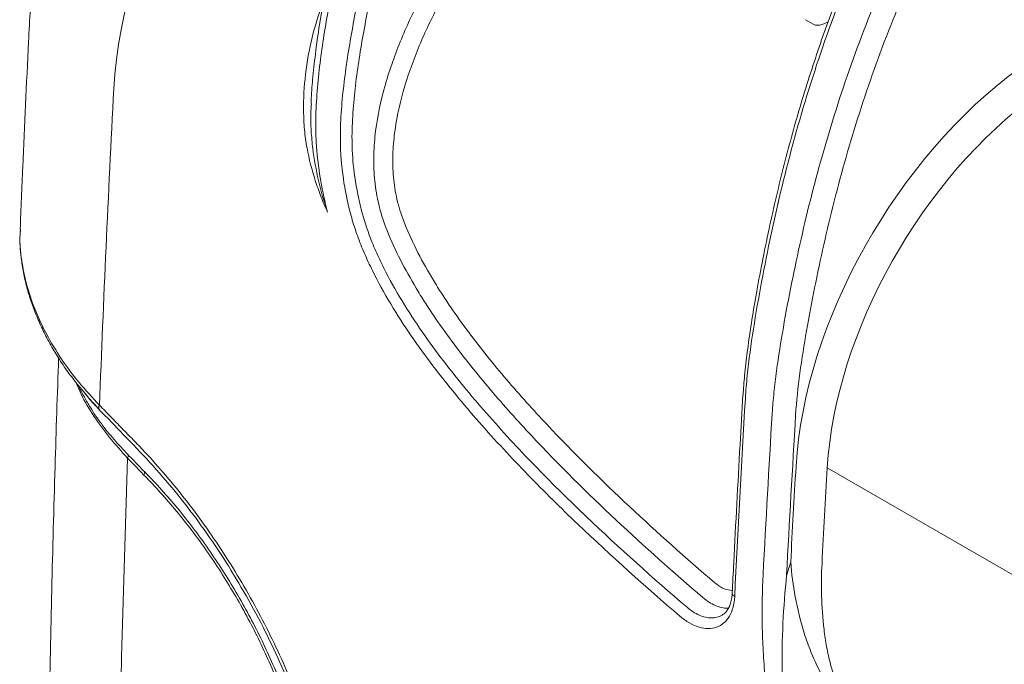
# Model space of a CAD drawing. Units: millimetres. Extents: x 0 to 2446, y 0 to 1540.
# Drawn here: x 220 to 310, y 1298 to 1357 of the extents above; entities that cross this region are included whole.
import ezdxf

# ---------------------------------------------------------------- set-up
doc = ezdxf.new("R2010")
doc.units = ezdxf.units.MM
doc.header["$LTSCALE"] = 5.5

msp = doc.modelspace()

# ---------------------------------------------------------------- linework, layer by layer
at = {"color": 7, "linetype": 'Continuous', "lineweight": 15}
for p, q in [((292.623, 1356.096), (291.866, 1356.533)), ((220.491, 1337.485), (220.479, 1337.308)), ((220.463, 1337.303), (220.451, 1336.854)), ((226.884, 1321.971), (226.884, 1321.924))]:
    msp.add_line(p, q, dxfattribs=at)
at = {"color": 8, "linetype": 'Continuous', "lineweight": 15}
msp.add_line((443.572, 1229.363), (293.842, 1315.801), dxfattribs=at)
at = {"color": 7, "linetype": 'Continuous', "lineweight": 15}
for centre, radius, start, end in [((227.998, 1321.265), 0.393, 145.51407, 208.32606), ((229.663, 1316.956), 0.632, 333.39473, 0.5269), ((231.145, 1315.415), 0.637, 333.97785, 0.88464)]:
    msp.add_arc(centre, radius, start, end, dxfattribs=at)
at = {"color": 8, "linetype": 'Continuous', "lineweight": 15}
msp.add_arc((285.551, 1304.422), 0.353, 182.78226, 248.50956, dxfattribs=at)
at = {"color": 7, "linetype": 'Continuous', "lineweight": 15}
for centre, major_axis, ratio, start_param, end_param in [((253.149, 1362.822), (16.97, 30.528), 0.566269, 0.901916, 2.279264), ((294.337, 1357.927), (1.802, 1.762), 0.398746, 3.252829, 4.124252), ((314.699, 1327.319), (16.948, 28.342), 0.587369, 0.936899, 2.297478), ((1384.657, 2019.034), (794.075, 1572.175), 0.536397, 2.258462, 2.277918), ((316.11, 1326.475), (15.932, 26.582), 0.588017, 0.937514, 2.298092), ((1516.507, 1942.919), (868.198, 1530.278), 0.572323, 2.280895, 2.293062), ((1551.41, 1922.769), (903.002, 1510.122), 0.58736, 2.29421, 2.30407), ((1552.469, 1922.136), (902.24, 1508.802), 0.587369, 2.294218, 2.304078), ((1384.657, 2019.034), (792.117, 1568.757), 0.536303, 2.28213, 2.370023), ((1552.514, 1922.161), (902.044, 1508.475), 0.587369, 2.297478, 2.30338), ((1553.925, 1921.317), (901.029, 1506.715), 0.58738, 2.297489, 2.303391)]:
    msp.add_ellipse(centre, major_axis=major_axis, ratio=ratio, start_param=start_param, end_param=end_param, dxfattribs=at)
for points, knots in [([(314.428, 1387.22), (314.24, 1387.096), (313.59, 1386.662), (312.494, 1385.849), (311.161, 1384.788), (309.882, 1383.677), (308.658, 1382.524), (307.491, 1381.333), (306.379, 1380.105), (305.324, 1378.844), (304.327, 1377.553), (303.394, 1376.24), (302.506, 1374.888), (301.642, 1373.471), (300.776, 1371.948), (299.903, 1370.304), (299.012, 1368.515), (298.087, 1366.546), (297.096, 1364.325), (296.051, 1361.884), (295.012, 1359.298), (294.02, 1356.67), (293.081, 1354.016), (292.19, 1351.321), (291.351, 1348.591), (290.562, 1345.821), (289.818, 1342.994), (289.115, 1340.089), (288.448, 1337.083), (287.842, 1334.091), (287.313, 1331.256), (286.89, 1328.689), (286.565, 1326.36), (286.325, 1324.29), (286.225, 1323.005), (286.18, 1322.426)], [0, 0, 0, 0, 0.010393, 0.036123, 0.061092, 0.085369, 0.108985, 0.131993, 0.154455, 0.176448, 0.198053, 0.219266, 0.239805, 0.261328, 0.283983, 0.308057, 0.333916, 0.362076, 0.393366, 0.429577, 0.466833, 0.503934, 0.541637, 0.579921, 0.618758, 0.658084, 0.698371, 0.739994, 0.783235, 0.828445, 0.870133, 0.907173, 0.941394, 0.973585, 1, 1, 1, 1]), ([(314.816, 1387.199), (314.534, 1387.013), (314.25, 1386.817), (313.688, 1386.412), (313.407, 1386.202), (312.569, 1385.558), (312.014, 1385.107), (310.909, 1384.167), (310.359, 1383.677), (309.277, 1382.67), (308.744, 1382.151), (307.173, 1380.541), (306.161, 1379.397), (304.716, 1377.541), (304.246, 1376.899), (303.331, 1375.567), (302.893, 1374.887), (301.633, 1372.824), (300.861, 1371.413), (299.763, 1369.268), (299.407, 1368.547), (298.711, 1367.098), (298.37, 1366.369), (296.711, 1362.72), (295.51, 1359.788), (293.334, 1353.897), (292.359, 1350.935), (290.628, 1345.035), (289.877, 1342.11), (288.884, 1337.752), (288.576, 1336.305), (287.997, 1333.418), (287.727, 1331.978), (287.23, 1329.112), (287.004, 1327.688), (286.721, 1325.574), (286.636, 1324.873), (286.529, 1323.829), (286.496, 1323.483), (286.439, 1322.792), (286.414, 1322.447), (286.394, 1322.107)], [0, 0, 0, 0, 0.015625, 0.015625, 0.03125, 0.03125, 0.0625, 0.0625, 0.09375, 0.09375, 0.125, 0.125, 0.1875, 0.1875, 0.21875, 0.21875, 0.25, 0.25, 0.3125, 0.3125, 0.34375, 0.34375, 0.375, 0.375, 0.5, 0.5, 0.625, 0.625, 0.75, 0.75, 0.8125, 0.8125, 0.875, 0.875, 0.9375, 0.9375, 0.96875, 0.96875, 0.984375, 0.984375, 1, 1, 1, 1]), ([(288.831, 1320.7), (288.835, 1320.78), (288.841, 1320.861), (288.851, 1321.022), (288.868, 1321.264), (288.887, 1321.506), (288.928, 1321.991), (288.959, 1322.315), (289.06, 1323.291), (289.139, 1323.945), (289.403, 1325.913), (289.614, 1327.235), (290.076, 1329.889), (290.327, 1331.222), (290.865, 1333.897), (291.151, 1335.239), (292.067, 1339.282), (292.755, 1341.999), (294.334, 1347.487), (295.214, 1350.222), (297.171, 1355.674), (298.249, 1358.391), (300.029, 1362.452), (300.648, 1363.803), (301.625, 1365.825), (301.958, 1366.499), (302.644, 1367.844), (302.996, 1368.515), (304.08, 1370.507), (304.839, 1371.809), (306.068, 1373.7), (306.493, 1374.32), (307.377, 1375.535), (307.839, 1376.133), (308.788, 1377.29), (309.275, 1377.849), (310.271, 1378.93), (310.779, 1379.453), (312.32, 1380.963), (313.371, 1381.899), (314.442, 1382.777)], [0, 0, 0, 0, 0.003906, 0.003906, 0.007812, 0.015625, 0.015625, 0.03125, 0.03125, 0.0625, 0.0625, 0.125, 0.125, 0.1875, 0.1875, 0.25, 0.25, 0.375, 0.375, 0.5, 0.5, 0.625, 0.625, 0.6875, 0.6875, 0.71875, 0.71875, 0.75, 0.75, 0.8125, 0.8125, 0.84375, 0.84375, 0.875, 0.875, 0.90625, 0.90625, 0.9375, 0.9375, 1, 1, 1, 1]), ([(315.743, 1381.071), (314.703, 1380.219), (313.685, 1379.314), (311.707, 1377.374), (310.747, 1376.337), (309.596, 1374.925), (309.367, 1374.637), (308.922, 1374.054), (308.703, 1373.76), (308.061, 1372.868), (307.651, 1372.262), (306.464, 1370.411), (305.732, 1369.137), (304.685, 1367.19), (304.345, 1366.534), (303.683, 1365.223), (303.361, 1364.567), (302.418, 1362.596), (301.819, 1361.279), (300.098, 1357.322), (299.056, 1354.674), (297.161, 1349.361), (296.31, 1346.694), (294.781, 1341.349), (294.114, 1338.704), (293.225, 1334.766), (292.947, 1333.458), (292.424, 1330.852), (292.179, 1329.553), (291.729, 1326.967), (291.524, 1325.679), (291.18, 1323.122), (291.04, 1321.852), (290.964, 1320.6)], [0, 0, 0, 0, 0.0625, 0.0625, 0.125, 0.125, 0.140625, 0.140625, 0.15625, 0.15625, 0.1875, 0.1875, 0.25, 0.25, 0.28125, 0.28125, 0.3125, 0.3125, 0.375, 0.375, 0.5, 0.5, 0.625, 0.625, 0.75, 0.75, 0.8125, 0.8125, 0.875, 0.875, 0.9375, 0.9375, 1, 1, 1, 1]), ([(253.818, 1337.367), (253.541, 1338.065), (253.311, 1338.765), (252.948, 1340.175), (252.816, 1340.885), (252.644, 1342.316), (252.603, 1343.041), (252.605, 1344.474), (252.646, 1345.185), (252.866, 1347.308), (253.142, 1348.712), (253.708, 1350.822), (253.92, 1351.522), (254.385, 1352.904), (254.638, 1353.589), (255.452, 1355.627), (256.069, 1356.963), (257.095, 1358.941), (257.455, 1359.596), (258.206, 1360.894), (258.594, 1361.53), (259.792, 1363.403), (260.637, 1364.605), (262.416, 1366.918), (263.349, 1368.029), (264.326, 1369.093)], [0, 0, 0, 0, 0.0625, 0.0625, 0.125, 0.125, 0.1875, 0.1875, 0.25, 0.25, 0.375, 0.375, 0.4375, 0.4375, 0.5, 0.5, 0.625, 0.625, 0.6875, 0.6875, 0.75, 0.75, 0.875, 0.875, 1, 1, 1, 1]), ([(265.589, 1367.846), (264.667, 1366.844), (263.786, 1365.799), (262.106, 1363.626), (261.305, 1362.497), (260.169, 1360.739), (259.801, 1360.142), (259.088, 1358.926), (258.744, 1358.309), (257.764, 1356.45), (257.173, 1355.193), (256.125, 1352.64), (255.669, 1351.342), (254.923, 1348.69), (254.64, 1347.365), (254.399, 1345.361), (254.349, 1344.69), (254.323, 1343.338), (254.349, 1342.651), (254.494, 1341.294), (254.612, 1340.623), (254.949, 1339.29), (255.168, 1338.629), (255.435, 1337.972)], [0, 0, 0, 0, 0.125, 0.125, 0.25, 0.25, 0.3125, 0.3125, 0.375, 0.375, 0.5, 0.5, 0.625, 0.625, 0.75, 0.75, 0.8125, 0.8125, 0.875, 0.875, 0.9375, 0.9375, 1, 1, 1, 1]), ([(249.633, 1365.516), (249.407, 1364.585), (248.922, 1362.587), (248.282, 1359.558), (247.741, 1356.564), (247.34, 1353.832), (247.082, 1351.492), (246.939, 1349.879), (246.919, 1349.068), (246.915, 1348.902)], [0, 0, 0, 0, 0.168265, 0.361202, 0.548794, 0.710238, 0.854912, 0.970424, 1, 1, 1, 1]), ([(250.089, 1364.958), (249.668, 1363.255), (249.286, 1361.56), (248.599, 1358.178), (248.293, 1356.491), (247.777, 1353.114), (247.566, 1351.424), (247.381, 1348.877), (247.342, 1348.026), (247.334, 1346.744), (247.34, 1346.316), (247.363, 1345.673), (247.374, 1345.458), (247.394, 1345.135), (247.405, 1344.974), (247.418, 1344.812), (247.427, 1344.705), (247.432, 1344.65), (247.436, 1344.597)], [0, 0, 0, 0, 0.25, 0.25, 0.5, 0.5, 0.75, 0.75, 0.875, 0.875, 0.9375, 0.9375, 0.96875, 0.96875, 0.984375, 0.992187, 0.992187, 1, 1, 1, 1]), ([(249.695, 1343.293), (249.684, 1343.398), (249.674, 1343.506), (249.655, 1343.719), (249.646, 1343.825), (249.623, 1344.144), (249.61, 1344.357), (249.58, 1344.993), (249.572, 1345.416), (249.573, 1346.681), (249.61, 1347.52), (249.793, 1350.034), (250.006, 1351.702), (250.528, 1355.038), (250.836, 1356.707), (251.531, 1360.047), (251.918, 1361.716), (252.341, 1363.391)], [0, 0, 0, 0, 0.015625, 0.015625, 0.03125, 0.03125, 0.0625, 0.0625, 0.125, 0.125, 0.25, 0.25, 0.5, 0.5, 0.75, 0.75, 1, 1, 1, 1]), ([(253.382, 1363.172), (253.33, 1362.967), (253.278, 1362.76), (253.176, 1362.347), (253.024, 1361.73), (252.878, 1361.113), (252.593, 1359.88), (252.412, 1359.059), (251.898, 1356.599), (251.593, 1354.962), (251.075, 1351.683), (250.861, 1350.041), (250.674, 1347.563), (250.634, 1346.735), (250.627, 1345.067), (250.66, 1344.228), (250.75, 1343.38)], [0, 0, 0, 0, 0.03125, 0.03125, 0.0625, 0.125, 0.125, 0.25, 0.25, 0.5, 0.5, 0.75, 0.75, 0.875, 0.875, 1, 1, 1, 1]), ([(221.534, 1360.534), (221.431, 1358.529), (221.131, 1352.719), (220.766, 1345.031), (220.54, 1339.369), (220.465, 1337.487)], [0, 0, 0, 0, 0.260097, 0.754084, 1, 1, 1, 1]), ([(246.541, 1344.868), (246.434, 1345.43), (246.361, 1345.991), (246.261, 1347.11), (246.235, 1347.669), (246.214, 1349.347), (246.277, 1350.467), (246.538, 1352.715), (246.735, 1353.824), (247.273, 1356.011), (247.613, 1357.089), (248.047, 1358.142)], [0, 0, 0, 0, 0.125, 0.125, 0.25, 0.25, 0.5, 0.5, 0.75, 0.75, 1, 1, 1, 1]), ([(246.541, 1344.868), (246.732, 1343.862), (246.984, 1342.873), (247.451, 1341.416), (247.622, 1340.935), (247.901, 1340.218), (247.998, 1339.981), (248.199, 1339.507), (248.304, 1339.27), (248.411, 1339.038)], [0, 0, 0, 0, 0.5, 0.5, 0.75, 0.75, 0.875, 0.875, 1, 1, 1, 1]), ([(247.065, 1344.822), (247.193, 1343.853), (247.365, 1342.886), (247.811, 1340.953), (248.085, 1339.991), (248.411, 1339.038)], [0, 0, 0, 0, 0.5, 0.5, 1, 1, 1, 1]), ([(247.436, 1344.597), (247.523, 1343.687), (247.64, 1342.767), (247.958, 1340.911), (248.159, 1339.978), (248.411, 1339.038)], [0, 0, 0, 0, 0.5, 0.5, 1, 1, 1, 1]), ([(280.44, 1302.309), (277.305, 1304.993), (274.203, 1307.766), (269.628, 1312.134), (268.116, 1313.625), (265.127, 1316.702), (263.65, 1318.288), (260.749, 1321.591), (259.338, 1323.293), (257.311, 1325.961), (256.651, 1326.869), (255.369, 1328.737), (254.746, 1329.696), (253.557, 1331.679), (253, 1332.689), (252.233, 1334.239), (251.989, 1334.761), (251.646, 1335.555), (251.535, 1335.822), (251.321, 1336.359), (251.219, 1336.63), (250.927, 1337.44), (250.754, 1337.977), (250.448, 1339.049), (250.315, 1339.583), (249.969, 1341.18), (249.808, 1342.239), (249.695, 1343.293)], [0, 0, 0, 0, 0.25, 0.25, 0.375, 0.375, 0.5, 0.5, 0.625, 0.625, 0.6875, 0.6875, 0.75, 0.75, 0.8125, 0.8125, 0.84375, 0.84375, 0.859375, 0.859375, 0.875, 0.875, 0.90625, 0.90625, 0.9375, 0.9375, 1, 1, 1, 1]), ([(250.75, 1343.38), (250.86, 1342.341), (251.017, 1341.299), (251.358, 1339.725), (251.489, 1339.198), (251.794, 1338.142), (251.966, 1337.612), (252.258, 1336.813), (252.36, 1336.547), (252.573, 1336.019), (252.684, 1335.757), (253.026, 1334.978), (253.269, 1334.465), (254.031, 1332.944), (254.587, 1331.951), (255.766, 1330.009), (256.382, 1329.07), (257.65, 1327.241), (258.303, 1326.35), (260.305, 1323.735), (261.697, 1322.065), (264.558, 1318.823), (266.012, 1317.267), (268.955, 1314.245), (270.444, 1312.78), (274.948, 1308.487), (278.001, 1305.759), (281.087, 1303.118)], [0, 0, 0, 0, 0.0625, 0.0625, 0.09375, 0.09375, 0.125, 0.125, 0.140625, 0.140625, 0.15625, 0.15625, 0.1875, 0.1875, 0.25, 0.25, 0.3125, 0.3125, 0.375, 0.375, 0.5, 0.5, 0.625, 0.625, 0.75, 0.75, 1, 1, 1, 1]), ([(282.528, 1303.999), (279.866, 1306.28), (277.227, 1308.625), (272.022, 1313.504), (269.454, 1316.035), (266.317, 1319.39), (265.694, 1320.071), (264.456, 1321.457), (263.84, 1322.162), (262.017, 1324.31), (260.834, 1325.783), (259.129, 1328.084), (258.573, 1328.866), (257.761, 1330.068), (257.494, 1330.473), (256.968, 1331.295), (256.71, 1331.712), (255.956, 1332.97), (255.479, 1333.823), (254.593, 1335.565), (254.181, 1336.453), (253.818, 1337.367)], [0, 0, 0, 0, 0.25, 0.25, 0.5, 0.5, 0.5625, 0.5625, 0.625, 0.625, 0.75, 0.75, 0.8125, 0.8125, 0.84375, 0.84375, 0.875, 0.875, 0.9375, 0.9375, 1, 1, 1, 1]), ([(255.435, 1337.972), (255.788, 1337.075), (256.192, 1336.205), (257.064, 1334.499), (257.534, 1333.665), (258.277, 1332.434), (258.532, 1332.027), (259.049, 1331.225), (259.311, 1330.83), (260.11, 1329.657), (260.657, 1328.893), (262.334, 1326.648), (263.496, 1325.21), (265.287, 1323.111), (265.891, 1322.423), (267.106, 1321.07), (267.717, 1320.405), (270.794, 1317.127), (273.311, 1314.652), (278.413, 1309.877), (280.998, 1307.58), (283.607, 1305.346)], [0, 0, 0, 0, 0.0625, 0.0625, 0.125, 0.125, 0.15625, 0.15625, 0.1875, 0.1875, 0.25, 0.25, 0.375, 0.375, 0.4375, 0.4375, 0.5, 0.5, 0.75, 0.75, 1, 1, 1, 1]), ([(220.448, 1336.733), (220.447, 1336.693), (220.433, 1336.232), (220.502, 1335.334), (220.659, 1334.041), (220.926, 1332.732), (221.289, 1331.409), (221.752, 1330.08), (222.312, 1328.751), (222.969, 1327.427), (223.718, 1326.116), (224.549, 1324.843), (225.386, 1323.719), (225.965, 1323.034), (226.219, 1322.733)], [0, 0, 0, 0, 0.008635, 0.098074, 0.187907, 0.278729, 0.37047, 0.463041, 0.556326, 0.650186, 0.744476, 0.839489, 0.929608, 1, 1, 1, 1]), ([(223.957, 1325.778), (223.845, 1322.477), (223.607, 1315.416), (223.326, 1304.646), (223.094, 1293.458), (222.933, 1282.312), (222.84, 1271.209), (222.815, 1260.149), (222.859, 1249.134), (222.972, 1238.162), (223.153, 1227.237), (223.402, 1216.356), (223.717, 1205.715), (223.966, 1198.623), (224.104, 1195.14), (224.108, 1195.053)], [0, 0, 0, 0, 0.074096, 0.158476, 0.242858, 0.327242, 0.411629, 0.496019, 0.580412, 0.664807, 0.749205, 0.833605, 0.918008, 0.99797, 1, 1, 1, 1]), ([(225.734, 1323.318), (225.816, 1323.131), (225.979, 1322.762), (226.197, 1322.399), (226.304, 1322.22)], [0, 0, 0, 0, 0.505177, 1, 1, 1, 1]), ([(226.219, 1322.733), (226.299, 1322.637), (226.718, 1322.129), (227.209, 1321.59), (227.632, 1321.142), (227.673, 1321.098)], [0, 0, 0, 0, 0.173689, 0.918513, 1, 1, 1, 1]), ([(227.607, 1321.131), (227.464, 1321.28), (227.127, 1321.631), (226.72, 1322.107), (226.435, 1322.459), (226.33, 1322.599), (226.318, 1322.615)], [0, 0, 0, 0, 0.288915, 0.679763, 0.962665, 1, 1, 1, 1]), ([(286.171, 1322.418), (286.083, 1320.914), (285.787, 1315.819), (285.466, 1309.816), (285.244, 1305.323), (285.198, 1304.405)], [0, 0, 0, 0, 0.25, 0.846705, 1, 1, 1, 1]), ([(227.675, 1321.488), (228.012, 1321.134), (228.352, 1320.785), (229.031, 1320.087), (229.372, 1319.739), (230.052, 1319.042), (230.392, 1318.693), (231.071, 1317.994), (231.41, 1317.644), (232.417, 1316.575), (233.072, 1315.838), (234.359, 1314.325), (234.99, 1313.548), (236.844, 1311.156), (238.029, 1309.478), (239.727, 1306.832), (240.275, 1305.936), (241.326, 1304.13), (241.832, 1303.217), (243.289, 1300.452), (244.18, 1298.573), (245.193, 1296.177), (245.39, 1295.695), (245.775, 1294.728), (245.962, 1294.24), (246.505, 1292.783), (246.842, 1291.814), (247.778, 1288.915), (248.305, 1286.993), (248.948, 1284.126), (249.138, 1283.173), (249.463, 1281.272), (249.593, 1280.326), (249.966, 1277.505), (250.201, 1275.633), (250.632, 1271.913), (250.831, 1270.063), (251.378, 1264.544), (251.681, 1260.904), (252.047, 1255.501), (252.155, 1253.709), (252.34, 1250.144), (252.418, 1248.371), (252.543, 1244.845), (252.585, 1243.094), (252.64, 1239.612), (252.654, 1237.879), (252.665, 1236.15)], [0, 0, 0, 0, 0.015625, 0.015625, 0.03125, 0.03125, 0.046875, 0.046875, 0.0625, 0.0625, 0.09375, 0.09375, 0.125, 0.125, 0.1875, 0.1875, 0.21875, 0.21875, 0.25, 0.25, 0.3125, 0.3125, 0.328125, 0.328125, 0.34375, 0.34375, 0.375, 0.375, 0.4375, 0.4375, 0.46875, 0.46875, 0.5, 0.5, 0.5625, 0.5625, 0.625, 0.625, 0.75, 0.75, 0.8125, 0.8125, 0.875, 0.875, 0.9375, 0.9375, 1, 1, 1, 1]), ([(252.044, 1247.985), (252.013, 1248.967), (251.906, 1252.354), (251.54, 1258.295), (250.963, 1265.792), (250.184, 1273.43), (249.435, 1279.628), (248.622, 1284.395), (247.831, 1287.699), (246.838, 1291.056), (245.649, 1294.411), (244.289, 1297.705), (242.76, 1300.948), (241.051, 1304.146), (239.189, 1307.246), (237.206, 1310.195), (235.102, 1313.007), (232.858, 1315.675), (230.341, 1318.331), (228.599, 1320.111), (227.653, 1321.079)], [0, 0, 0, 0, 0.041047, 0.141456, 0.242868, 0.344302, 0.445676, 0.487036, 0.5284, 0.571041, 0.613683, 0.655058, 0.696433, 0.739009, 0.781586, 0.822925, 0.864263, 0.906782, 0.949324, 1, 1, 1, 1]), ([(230.295, 1316.962), (230.542, 1316.703), (230.791, 1316.449), (231.286, 1315.936), (231.535, 1315.681), (231.783, 1315.424)], [0, 0, 0, 0, 0.5, 0.5, 1, 1, 1, 1]), ([(231.718, 1315.135), (231.47, 1315.391), (231.221, 1315.647), (230.725, 1316.16), (230.476, 1316.415), (230.228, 1316.673)], [0, 0, 0, 0, 0.5, 0.5, 1, 1, 1, 1]), ([(247.427, 1283.212), (247.334, 1283.91), (247.227, 1284.611), (246.976, 1286.017), (246.834, 1286.723), (246.36, 1288.846), (245.978, 1290.271), (245.309, 1292.423), (245.069, 1293.143), (244.557, 1294.586), (244.284, 1295.308), (243.428, 1297.451), (242.803, 1298.858), (241.444, 1301.628), (240.71, 1302.992), (239.527, 1305.004), (239.117, 1305.672), (238.281, 1306.976), (237.853, 1307.616), (236.543, 1309.495), (235.632, 1310.697), (234.208, 1312.421), (233.723, 1312.982), (232.735, 1314.078), (232.228, 1314.609), (231.718, 1315.135)], [0, 0, 0, 0, 0.0625, 0.0625, 0.125, 0.125, 0.25, 0.25, 0.3125, 0.3125, 0.375, 0.375, 0.5, 0.5, 0.625, 0.625, 0.6875, 0.6875, 0.75, 0.75, 0.875, 0.875, 0.9375, 0.9375, 1, 1, 1, 1]), ([(231.783, 1315.424), (232.3, 1314.89), (232.814, 1314.352), (233.816, 1313.24), (234.307, 1312.67), (235.75, 1310.921), (236.674, 1309.703), (238.003, 1307.796), (238.436, 1307.148), (239.284, 1305.825), (239.699, 1305.148), (240.898, 1303.107), (241.642, 1301.724), (243.02, 1298.914), (243.654, 1297.488), (244.522, 1295.315), (244.798, 1294.583), (245.317, 1293.119), (245.56, 1292.389), (246.239, 1290.207), (246.626, 1288.762), (247.268, 1285.89), (247.521, 1284.463), (247.709, 1283.047)], [0, 0, 0, 0, 0.0625, 0.0625, 0.125, 0.125, 0.25, 0.25, 0.3125, 0.3125, 0.375, 0.375, 0.5, 0.5, 0.625, 0.625, 0.6875, 0.6875, 0.75, 0.75, 0.875, 0.875, 1, 1, 1, 1]), ([(295.465, 1294.314), (295.348, 1294.399), (295.233, 1294.493), (295.006, 1294.7), (294.895, 1294.813), (294.734, 1294.991), (294.682, 1295.052), (294.604, 1295.145), (294.579, 1295.177), (294.526, 1295.238), (294.499, 1295.269), (294.368, 1295.426), (294.266, 1295.555), (293.974, 1295.947), (293.794, 1296.216), (293.455, 1296.767), (293.296, 1297.049), (292.996, 1297.621), (292.856, 1297.909), (292.593, 1298.485), (292.47, 1298.773), (292.123, 1299.638), (291.922, 1300.209), (291.39, 1301.893), (291.126, 1302.986), (290.724, 1305.132), (290.588, 1306.187), (290.514, 1307.207)], [0, 0, 0, 0, 0.03125, 0.03125, 0.0625, 0.0625, 0.078125, 0.078125, 0.085937, 0.085937, 0.09375, 0.09375, 0.125, 0.125, 0.1875, 0.1875, 0.25, 0.25, 0.3125, 0.3125, 0.375, 0.375, 0.5, 0.5, 0.75, 0.75, 1, 1, 1, 1]), ([(293.36, 1307.089), (293.309, 1306.123), (293.295, 1305.141), (293.35, 1303.146), (293.417, 1302.133), (293.605, 1300.578), (293.682, 1300.054), (293.879, 1298.988), (293.996, 1298.451), (294.221, 1297.641), (294.304, 1297.371), (294.489, 1296.837), (294.592, 1296.573), (294.77, 1296.182), (294.833, 1296.053), (294.971, 1295.796), (295.046, 1295.669), (295.286, 1295.308), (295.473, 1295.09), (295.677, 1294.931)], [0, 0, 0, 0, 0.25, 0.25, 0.5, 0.5, 0.625, 0.625, 0.75, 0.75, 0.8125, 0.8125, 0.875, 0.875, 0.90625, 0.90625, 0.9375, 0.9375, 1, 1, 1, 1]), ([(292.21, 1287.438), (291.894, 1287.682), (291.588, 1287.975), (291.021, 1288.619), (290.756, 1288.972), (290.264, 1289.728), (290.044, 1290.12), (289.644, 1290.926), (289.463, 1291.344), (288.987, 1292.593), (288.752, 1293.426), (288.482, 1294.678), (288.407, 1295.094), (288.283, 1295.916), (288.234, 1296.323), (288.117, 1297.534), (288.058, 1298.337), (287.97, 1299.926), (287.942, 1300.713), (287.9, 1303.056), (287.928, 1304.593), (288.007, 1306.107)], [0, 0, 0, 0, 0.0625, 0.0625, 0.125, 0.125, 0.1875, 0.1875, 0.25, 0.25, 0.375, 0.375, 0.4375, 0.4375, 0.5, 0.5, 0.625, 0.625, 0.75, 0.75, 1, 1, 1, 1]), ([(290.142, 1306.019), (289.993, 1304.583), (289.882, 1303.13), (289.742, 1300.185), (289.711, 1298.693), (289.735, 1296.991), (289.737, 1296.801), (289.751, 1296.422), (289.761, 1296.232), (289.795, 1295.658), (289.827, 1295.272), (289.956, 1294.099), (290.085, 1293.309), (290.335, 1292.319), (290.39, 1292.121), (290.51, 1291.724), (290.575, 1291.525), (290.787, 1290.936), (290.949, 1290.552), (291.234, 1289.994), (291.336, 1289.811), (291.553, 1289.459), (291.667, 1289.291), (292.028, 1288.81), (292.298, 1288.519), (292.587, 1288.285)], [0, 0, 0, 0, 0.25, 0.25, 0.5, 0.5, 0.53125, 0.53125, 0.5625, 0.5625, 0.625, 0.625, 0.75, 0.75, 0.78125, 0.78125, 0.8125, 0.8125, 0.875, 0.875, 0.90625, 0.90625, 0.9375, 0.9375, 1, 1, 1, 1]), ([(285.196, 1304.406), (285.196, 1304.392), (285.197, 1304.186), (285.139, 1303.838), (285.023, 1303.378), (284.854, 1302.997), (284.642, 1302.698), (284.457, 1302.508), (284.332, 1302.443), (284.3, 1302.427)], [0, 0, 0, 0, 0.01377, 0.196187, 0.375922, 0.559654, 0.741925, 0.934564, 1, 1, 1, 1]), ([(285.421, 1304.093), (285.404, 1303.744), (285.354, 1303.413), (285.192, 1302.814), (285.081, 1302.543), (284.796, 1302.059), (284.627, 1301.856), (284.24, 1301.523), (284.018, 1301.394), (283.544, 1301.224), (283.29, 1301.181), (282.745, 1301.182), (282.465, 1301.226), (281.891, 1301.397), (281.593, 1301.527), (281.011, 1301.862), (280.724, 1302.066), (280.44, 1302.309)], [0, 0, 0, 0, 0.125, 0.125, 0.25, 0.25, 0.375, 0.375, 0.5, 0.5, 0.625, 0.625, 0.75, 0.75, 0.875, 0.875, 1, 1, 1, 1])]:
    msp.add_open_spline(points, degree=3, knots=knots, dxfattribs=at)
at = {"color": 8, "linetype": 'Continuous', "lineweight": 15}
for points, knots in [([(246.939, 1348.898), (246.919, 1348.612), (246.859, 1347.79), (246.898, 1346.43), (247.01, 1345.358), (247.065, 1344.822)], [0, 0, 0, 0, 0.21128, 0.605731, 1, 1, 1, 1]), ([(220.479, 1337.308), (220.466, 1337.127), (220.4, 1336.255), (220.573, 1334.636), (221.006, 1332.435), (221.771, 1330.179), (222.836, 1327.901), (224.182, 1325.672), (225.779, 1323.519), (227.043, 1322.165), (227.675, 1321.488)], [0, 0, 0, 0, 0.034522, 0.16696, 0.29904, 0.439175, 0.579725, 0.719885, 0.859942, 1, 1, 1, 1]), ([(230.228, 1316.673), (229.669, 1317.294), (228.549, 1318.538), (227.145, 1320.471), (226.111, 1322.157), (225.672, 1323.21), (225.518, 1323.579)], [0, 0, 0, 0, 0.28222, 0.565355, 0.847603, 1, 1, 1, 1]), ([(226.304, 1322.22), (226.481, 1321.902), (226.935, 1321.085), (227.835, 1319.784), (228.983, 1318.354), (229.857, 1317.426), (230.295, 1316.962)], [0, 0, 0, 0, 0.172714, 0.443408, 0.721707, 1, 1, 1, 1]), ([(283.607, 1305.346), (283.883, 1305.14), (284.425, 1304.736), (284.951, 1304.671), (285.21, 1304.639)], [0, 0, 0, 0, 0.508638, 1, 1, 1, 1]), ([(284.86, 1303.039), (284.824, 1303.034), (284.626, 1303.006), (284.219, 1303.077), (283.662, 1303.257), (283.087, 1303.561), (282.717, 1303.852), (282.528, 1303.999)], [0, 0, 0, 0, 0.051458, 0.285213, 0.525731, 0.759484, 1, 1, 1, 1]), ([(281.087, 1303.118), (281.268, 1302.974), (281.635, 1302.68), (282.203, 1302.379), (282.769, 1302.188), (283.312, 1302.123), (283.817, 1302.196), (284.15, 1302.301), (284.293, 1302.415), (284.304, 1302.424)], [0, 0, 0, 0, 0.161965, 0.328633, 0.490598, 0.657269, 0.819275, 0.985971, 1, 1, 1, 1])]:
    msp.add_open_spline(points, degree=3, knots=knots, dxfattribs=at)
at = {"color": 7, "linetype": 'Continuous', "lineweight": 15}
msp.add_open_spline([(290.142, 1306.019), (290.266, 1306.415), (290.39, 1306.811), (290.514, 1307.207)], degree=3, dxfattribs=at)

doc.saveas('drawing.dxf')
